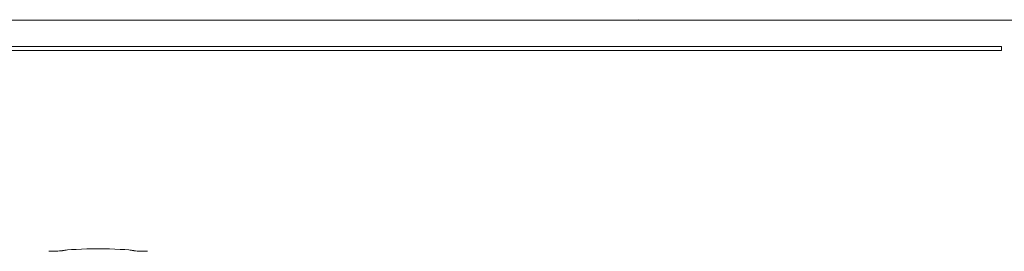
# Model space of a CAD drawing. Units: millimetres. Extents: x -1752 to 4008, y -2030 to 3600.
# Drawn here: x 1325 to 1394, y 1013 to 1029 of the extents above; entities that cross this region are included whole.
import ezdxf

# ---------------------------------------------------------------- set-up
doc = ezdxf.new("R2010")
doc.units = ezdxf.units.MM
doc.layers.add('Make2D$Visible$Curves$0', color=254, linetype='Continuous', lineweight=0, true_color=0xbebebe)

msp = doc.modelspace()

# ---------------------------------------------------------------- linework, layer by layer
at = {"layer": 'Make2D$Visible$Curves$0'}
for points in [[(1400.166, 1028.809), (1261.594, 1028.809)], [(1368.29, 1028.84), (1368.341, 1028.809)], [(1368.29, 1028.809), (1368.29, 1028.84)], [(1393.455, 1026.711), (1268.304, 1026.711)], [(1393.453, 1026.979), (1268.305, 1026.979)], [(1393.453, 1026.91), (1393.453, 1026.979)], [(1393.454, 1026.78), (1393.453, 1026.91)], [(1393.455, 1026.711), (1393.454, 1026.78)], [(1328.441, 1012.864), (1328.453, 1012.867), (1328.466, 1012.87), (1328.495, 1012.876), (1328.528, 1012.882), (1328.566, 1012.888), (1328.655, 1012.9), (1328.762, 1012.912), (1329.025, 1012.933), (1329.346, 1012.951), (1330.1, 1012.975), (1330.879, 1012.983), (1331.659, 1012.975), (1332.412, 1012.951), (1332.734, 1012.933), (1332.997, 1012.912), (1333.104, 1012.9), (1333.193, 1012.888), (1333.231, 1012.882), (1333.264, 1012.876), (1333.293, 1012.87), (1333.306, 1012.867), (1333.317, 1012.864)], [(1327.467, 1012.816), (1327.6, 1012.817)], [(1327.6, 1012.817), (1327.845, 1012.821), (1328.09, 1012.83)], [(1328.09, 1012.83), (1328.211, 1012.837), (1328.312, 1012.845), (1328.354, 1012.85), (1328.39, 1012.854), (1328.405, 1012.857), (1328.419, 1012.859), (1328.431, 1012.862), (1328.437, 1012.863), (1328.441, 1012.864)], [(1333.317, 1012.864), (1333.323, 1012.863), (1333.329, 1012.862), (1333.343, 1012.859), (1333.359, 1012.856), (1333.377, 1012.853), (1333.42, 1012.848), (1333.47, 1012.843), (1333.591, 1012.834), (1333.737, 1012.827)], [(1333.737, 1012.827), (1334.014, 1012.819), (1334.292, 1012.816)]]:
    msp.add_lwpolyline(points, dxfattribs=at)

doc.saveas('drawing.dxf')
